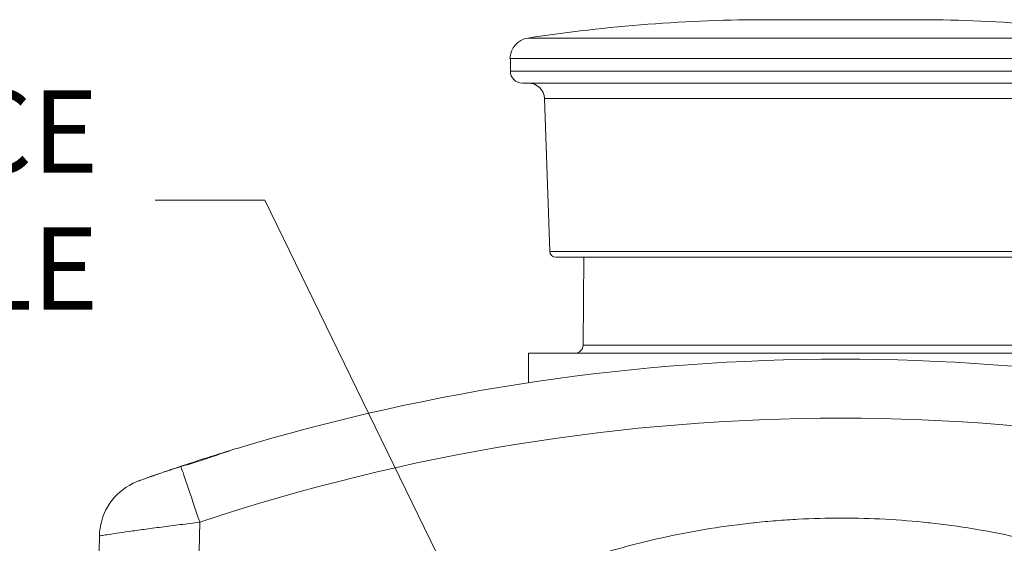
# Model space of a CAD drawing. Units: inches. Extents: x 0.1 to 10.9, y 0.1 to 8.4.
# Drawn here: x 5.1 to 5.6, y 2.5 to 2.8 of the extents above; entities that cross this region are included whole.
import ezdxf

# ---------------------------------------------------------------- set-up
doc = ezdxf.new("R2010")
doc.units = ezdxf.units.IN
doc.header["$MEASUREMENT"] = 0
for name, color, linetype, lineweight in [('Symbol (ANSI)', 7, 'Continuous', 5), ('Visible (ANSI)', 7, 'Continuous', 5), ('Visible Narrow (ANSI)', 7, 'Continuous', 5)]:
    doc.layers.add(name, color=color, linetype=linetype, lineweight=lineweight)
doc.styles.add('Note Text (ANSI)', font='tahoma.ttf')
doc.dimstyles.new('Default (ANSI)$7', dxfattribs={"dimtxt": 0.0449999980628491, "dimasz": 0.0599999986588955, "dimexe": 0.0625, "dimexo": 0.001, "dimgap": 0.031, "dimtad": 0, "dimtih": 1, "dimtoh": 1, "dimrnd": 1e-08, "dimzin": 4, "dimdsep": 46, "dimtxsty": 'Note Text (ANSI)', "dimblk": 'Filled-1', "dimcen": 0.09, "dimdle": 0.3939999999999999, "dimclrd": 256, "dimclre": 256, "dimclrt": 256, "dimadec": 0, "dimazin": 1, "dimtfac": 2.666666984558105, "dimtofl": 0, "dimtmove": 0, "dimatfit": 3, "dimldrblk": 'Filled-1', "dimfxl": 1, "dimtolj": 1, "dimtzin": 4, "dimlwd": -1, "dimlwe": -1, "dimarcsym": 0})

# ---------------------------------------------------------------- blocks, each defined once
blk = doc.blocks.new('Filled-1')
at = {"color": 0}
for p, q in [((0, 0), (-0.9999999999999998, 0.1666666666666666)), ((-0.9999999999999998, 0.1666666666666666), (-0.9999999999999998, -0.1666666666666666)), ((-0.9999999999999998, 0), (0, 0)), ((-0.9999999999999998, -0.1666666666666666), (0, 0))]:
    blk.add_line(p, q, dxfattribs=at)
at = {"color": 0, "flags": 128}
blk.add_lwpolyline([(-0.9999999999999998, -0.1666666666666666), (0, 0), (-0.9999999999999998, 0.1666666666666666), (-0.9999999999999998, -0.1666666666666666)], dxfattribs=at)
at = {"color": 0}
blk.add_solid([(-0.9999999999999998, -0.1666666666666666), (0, 0), (-0.9999999999999998, 0.1666666666666666), (-0.9999999999999998, -0.1666666666666666)], dxfattribs=at)

msp = doc.modelspace()

# ---------------------------------------------------------------- linework, layer by layer
at = {"layer": 'Visible (ANSI)'}
for p, q in [((5.53936221709034, 2.809839427839818), (5.460611570198675, 2.809839427839816)), ((5.319299344458548, 2.788620677839758), (5.680674442830467, 2.788620677839765)), ((5.319518143644507, 2.78174310674436), (5.319518143644507, 2.788620677839753)), ((5.673893143644508, 2.77518060674436), (5.326080643644506, 2.77518060674436)), ((5.341067284393212, 2.683191092770806), (5.338149832736941, 2.766735977340509)), ((5.655627251744647, 2.680024356744362), (5.34434653554437, 2.680024356744362)), ((5.359643206410164, 2.680024356744362), (5.359222959533282, 2.631868834401556)), ((5.329361893644507, 2.627532012994362), (5.670611893644507, 2.627532012994362)), ((5.329361893644507, 2.627532012994362), (5.329361893644507, 2.611399296281605)), ((5.399043651839304, 2.619767319251619), (5.399043651839304, 2.619769296209473)), ((5.46456867982246, 2.62369921421324), (5.46456867982246, 2.623699994799786)), ((5.476909869397978, 2.62401659041572), (5.476909869397978, 2.624016979030844)), ((5.511398090486415, 2.62419349482797), (5.511398090486415, 2.624193604099024)), ((5.555435145268271, 2.622898988614965), (5.555435145268271, 2.622900421096812)), ((5.580684863461816, 2.621386725044345), (5.580684863461816, 2.621388683454253)), ((5.349537103425426, 2.614270767113962), (5.349537103425426, 2.614271458881838)), ((5.368017861251709, 2.616579029678743), (5.368017861251709, 2.616580340391325)), ((5.380862178058738, 2.618003024345787), (5.380862178058738, 2.61800469623572)), ((5.262792836735621, 2.599280124642255), (5.262792836735621, 2.599281579932844)), ((5.262926035350476, 2.599308478030101), (5.262926035350476, 2.599309929228764)), ((5.263021266553315, 2.599328739267534), (5.263021266553315, 2.599330187535009)), ((5.280359317099075, 2.602876284112803), (5.280359317099075, 2.602877147424043)), ((5.092233734123237, 2.366242216079208), (5.095049269569271, 2.527544133752309))]:
    msp.add_line(p, q, dxfattribs=at)
for centre, radius, start, end in [((5.460611570198691, 1.945273316610254), 0.864566111229562, 90.00000000000111, 98.75122101344674), ((5.539362217090356, 1.945273316610256), 0.8645661112295616, 81.24877898655544, 90.00000000000104), ((5.330826871901794, 2.788378540976649), 0.011530070217272, 98.75122101344722, 178.7966733936956), ((5.326080643644506, 2.78174310674436), 0.0065625, 180, 270), ((5.329405163000523, 2.766430606744361), 0.00875, 2.000000000000494, 90), ((5.34434653554437, 2.68330560674436), 0.00328125, 182.0000000000003, 270), ((5.354848126119877, 2.631907012994362), 0.004375, 270, 359.4999999999994), ((5.499986893644509, 1.485157012994173), 1.139093750000008, 73.17732144582975, 106.8226785541715), ((5.127856772066587, 2.526971476666088), 0.0328125, 119.7279353324512, 179.0000000000008)]:
    msp.add_arc(centre, radius, start, end, dxfattribs=at)
for points, knots in [([(5.170317443751883, 2.575501955676132), (5.168887001061801, 2.575069546393934), (5.167406120634461, 2.574618860833271), (5.160736684619512, 2.572572718093115), (5.155170971588287, 2.570820970024167), (5.144777311973794, 2.567465053017329), (5.139223301363363, 2.565626077528595), (5.128988991392565, 2.562154842823419), (5.124308264496356, 2.560524647743064), (5.119274658242523, 2.558746674290707), (5.117997713910485, 2.558292793602265), (5.116819326015436, 2.557871880238187)], [3.458296098851083, 3.458296098851083, 3.458296098851083, 3.458296098851083, 3.514157632373115, 3.514157632373115, 3.703923816662191, 3.703923816662191, 3.894623579689417, 3.894623579689417, 4.085323342716645, 4.085323342716645, 4.153949062052181, 4.153949062052181, 4.153949062052181, 4.153949062052181]), ([(5.139560203826539, 2.56550937869431), (5.140358006532667, 2.565749828981787), (5.141161423747822, 2.565991746327556), (5.143457663408971, 2.566686266810523), (5.144958283385891, 2.567144053354287), (5.147205751255, 2.567843352331865), (5.147947099829216, 2.568076168971733), (5.149127431448662, 2.568450702292771), (5.149566212944804, 2.568590776822599), (5.150391166609235, 2.568855755574984), (5.150777337158214, 2.568980465311998), (5.151641733687625, 2.569261104563739), (5.152119747719098, 2.569417324678683), (5.153517768341795, 2.569877090887143), (5.154435669287577, 2.57018265359974), (5.157287258951523, 2.571141253446857), (5.159205371031605, 2.571800181866042), (5.164283094063129, 2.573544845734482), (5.167387674347049, 2.574615781676741), (5.170320931298275, 2.575502548244708)], [0, 0, 0, 0, 0.0299586099345355, 0.0299586099345355, 0.0851368170671376, 0.0851368170671376, 0.1122494893010835, 0.1122494893010835, 0.1282946565434049, 0.1282946565434049, 0.142428889075816, 0.142428889075816, 0.159956149311278, 0.159956149311278, 0.193764581564558, 0.193764581564558, 0.2654771070867214, 0.2654771070867214, 0.3870095137634492, 0.3870095137634492, 0.3870095137634492, 0.3870095137634492]), ([(5.111585639919683, 2.55546551841007), (5.11272783538862, 2.556117753476036), (5.114228902707633, 2.556776565890509), (5.117917549129097, 2.55822469297116), (5.120097393646831, 2.559013056907595), (5.123129492858848, 2.560083963662049), (5.123731579200883, 2.560295330842134), (5.124482201004936, 2.560557355842518), (5.124617671852957, 2.560604586739759), (5.129151689529858, 2.562183299496254), (5.134192857428298, 2.563891710583475), (5.139560203826538, 2.56550937869431)], [0, 0, 0, 0, 0.1160863606929829, 0.1160863606929829, 0.2347436548621186, 0.2347436548621186, 0.2632729390817349, 0.2632729390817349, 0.2695192254919163, 0.2695192254919163, 0.4713475255757721, 0.4713475255757721, 0.4713475255757721, 0.4713475255757721]), ([(5.116819326015436, 2.557871880238187), (5.115631475721205, 2.557447586959658), (5.114564818111209, 2.556989110603138), (5.112856618299271, 2.55616725922859), (5.112175256269653, 2.555807607267251), (5.111589546078722, 2.555478327183923)], [3.891723119061725, 3.891723119061725, 3.891723119061725, 3.891723119061725, 3.961984170261548, 3.961984170261548, 4.020219454208133, 4.020219454208133, 4.020219454208133, 4.020219454208133])]:
    msp.add_open_spline(points, degree=3, knots=knots, dxfattribs=at)
at = {"layer": 'Visible Narrow (ANSI)'}
for p, q in [((5.329072635723547, 2.799774381210968), (5.670901151565468, 2.799774381210973)), ((5.319518143644507, 2.78174310674436), (5.680455643644507, 2.78174310674436)), ((5.661823954552074, 2.766735977340509), (5.338149832736941, 2.766735977340509)), ((5.341067284393212, 2.683191092770806), (5.658906502895802, 2.683191092770806)), ((5.359222959533282, 2.631868834401556), (5.640750827755732, 2.631868834401556)), ((5.149861094001125, 2.535143853577855), (5.147538401202369, 2.402076872257069))]:
    msp.add_line(p, q, dxfattribs=at)
msp.add_arc((5.499986893644509, 1.485729670080388), 1.106281250000007, 71.54927577205031, 108.4507242279497, dxfattribs=at)
msp.add_ellipse((5.149861094001125, 2.534571196491643), major_axis=(-0.0103847939217972, 0.0311258126231554), ratio=0.0055242510094946, start_param=4.728945023042784, end_param=6.171470576630586, dxfattribs=at)
for points, knots in [([(5.149861094001125, 2.535143853577855), (5.146258233812488, 2.534698885967684), (5.142717205606627, 2.534254555722033), (5.137494300433801, 2.533589223124251), (5.135768213809615, 2.533367645898904), (5.132346406415195, 2.53292500859976), (5.130641187887123, 2.532702692480869), (5.125666603240116, 2.532049089717509), (5.122526628177372, 2.531629763385883), (5.118075522850868, 2.531026017162576), (5.116635269159806, 2.530829007189244), (5.113844501720659, 2.530443976994686), (5.112496445302165, 2.530256271853783), (5.108681628854466, 2.529720179947209), (5.106408530811874, 2.529393956479951), (5.102402187008887, 2.528805721886199), (5.100664405744419, 2.528542795832979), (5.097898415662846, 2.528107952892709), (5.096845284774992, 2.527932474472754), (5.095415071520486, 2.527668610152669), (5.095049933101361, 2.527582147480348), (5.095049269569271, 2.527544133752309)], [0, 0, 0, 0, 0.1249999999999992, 0.1249999999999992, 0.1874999999999994, 0.1874999999999994, 0.2499999999999996, 0.2499999999999996, 0.3749999999999993, 0.3749999999999993, 0.4374999999999994, 0.4374999999999994, 0.4999999999999995, 0.4999999999999995, 0.6249999999999997, 0.6249999999999997, 0.75, 0.75, 0.8749999999999998, 0.8749999999999998, 1, 1, 1, 1]), ([(5.147538401202369, 2.402076872257069), (5.154432875368796, 2.406118469194635), (5.161328546354353, 2.41015802937661), (5.168224020789806, 2.414197922638209), (5.175116668396706, 2.41823615972869), (5.182009119622308, 2.422274729625951), (5.188900029637164, 2.426315926209991), (5.195792352709981, 2.43035795148647), (5.20268315061695, 2.434402574534798), (5.209570931313106, 2.438452336429338), (5.213019705667012, 2.440480088992528), (5.216467840106603, 2.442509258054581), (5.219915092435571, 2.444539684137005), (5.220775862572962, 2.44504667636477), (5.22163657771271, 2.445553746963899), (5.222497146510631, 2.446061029444829), (5.223357737836908, 2.446568325205625), (5.224218182813403, 2.447075832865329), (5.225078244124171, 2.447584004045118), (5.226792712031963, 2.448597005291081), (5.22850565538738, 2.449612643137065), (5.230217897079588, 2.450629693567897), (5.233660110257883, 2.452674325708291), (5.237099253577077, 2.454724671908733), (5.240539195919893, 2.456773461650029), (5.243973148204261, 2.458818683782022), (5.247407895917509, 2.460862356886961), (5.250847657263733, 2.46289703623051), (5.257716216548502, 2.466959909869121), (5.264604736953335, 2.470986993222195), (5.271545534739169, 2.4749207786518), (5.278477360426431, 2.47884947903042), (5.285465245287311, 2.482687530398723), (5.292533562354416, 2.486376178820943), (5.296056593743881, 2.488214696257672), (5.299599612899376, 2.490016083112989), (5.303165912467353, 2.491772422861595), (5.306726925966487, 2.493526159314368), (5.310311152139855, 2.495234978946509), (5.313920247137346, 2.496894691615294), (5.313985141828601, 2.496924534703738), (5.314050044560389, 2.496954361914955), (5.314114955331262, 2.496984173248865), (5.321269658625434, 2.50027008783689), (5.328508669307209, 2.503357950505712), (5.335825595193464, 2.506248291876608), (5.343226128996151, 2.509171660153004), (5.350706371261079, 2.511892962731272), (5.358261469775698, 2.514410667551834), (5.358420810790318, 2.514463767275134), (5.358580185077205, 2.514516776478548), (5.358739592558686, 2.514569695143187), (5.366181793636518, 2.517040290245458), (5.373677836023277, 2.5193079466168), (5.38122972529105, 2.52137729953014), (5.385108565301242, 2.522440171162767), (5.389002155144108, 2.523450710851306), (5.392914410889511, 2.524410211570915), (5.396839506496774, 2.525372861332278), (5.400783362430082, 2.526284129274317), (5.404731795863406, 2.527140502983054), (5.404825248144608, 2.527160771800544), (5.404918703004024, 2.5271810098666), (5.405012160439261, 2.527201217192601), (5.412842085010661, 2.52889420007812), (5.420696937792842, 2.530372717577961), (5.42857437388213, 2.531641534945348), (5.436432345635396, 2.532907217195254), (5.444312799063703, 2.533964230239583), (5.452217362373249, 2.534814170688451), (5.452352741444413, 2.534828727362108), (5.452488136120728, 2.534843224134465), (5.452623546434527, 2.534857660989374), (5.456640790983945, 2.535285962018013), (5.460671821213137, 2.535661540064273), (5.464704154557211, 2.535982852767916), (5.468721624388598, 2.536302981086481), (5.472740359454967, 2.536569240049633), (5.476764361540809, 2.536781805704122), (5.484482995015047, 2.537189538190645), (5.492221043232436, 2.537399833366943), (5.499984802359199, 2.537407294998863), (5.500262364696087, 2.537407561759843), (5.500539913805545, 2.537407569001114), (5.500817449584688, 2.537407316695424), (5.516549106977034, 2.537393015164102), (5.532237901952917, 2.536544686857665), (5.547882780515413, 2.534860423588654), (5.548140151201195, 2.534832716119345), (5.548397485789466, 2.534804784763826), (5.548654784285056, 2.534776629645843), (5.556617687088793, 2.53390528188529), (5.564546016260956, 2.532819607612581), (5.572439072798353, 2.531520955550755), (5.580067782195708, 2.53026579677405), (5.587663545777411, 2.528811683234449), (5.595227201840063, 2.527158174718373), (5.595529173291693, 2.527092160034103), (5.59583107575074, 2.527025830707724), (5.59613291166021, 2.526959186311338), (5.60403320030405, 2.525214828031121), (5.611887907743618, 2.523255424673759), (5.619647731848981, 2.521101259713898), (5.626948699425478, 2.519074475560955), (5.634165749860987, 2.5168751631265), (5.641345187027995, 2.514488610892118), (5.641774833766691, 2.514345789893706), (5.642204258093172, 2.514202316288546), (5.642633463269174, 2.514058189628573), (5.650176982222337, 2.511525083664423), (5.657652784672007, 2.508790284876884), (5.665059236084486, 2.505854513712213), (5.672043366862842, 2.503086142111903), (5.678965832797117, 2.500139105727543), (5.685823538791409, 2.496999371232103), (5.68619110936573, 2.496831082592628), (5.686558454948102, 2.496662239922845), (5.686925570244508, 2.496492843267134), (5.693821380896222, 2.493310934819686), (5.700635682490199, 2.489933076153302), (5.707356147012029, 2.486409259185371), (5.707645428222625, 2.486257577105198), (5.707934558780187, 2.486105625932354), (5.708223540150276, 2.485953407739036), (5.715005467005857, 2.482381092150484), (5.721705415624063, 2.478661856978193), (5.728365057660847, 2.474870577493792), (5.728598900966566, 2.474737452421504), (5.728832696150957, 2.474604240981959), (5.729066445177942, 2.47447094691752), (5.735773309559582, 2.47064639532643), (5.742442173075271, 2.466753855013845), (5.749100957853628, 2.462843365490909), (5.749292691060552, 2.462730766762788), (5.749484413803753, 2.462618149150263), (5.749676126655049, 2.462505513764916), (5.756374540350977, 2.458570052982014), (5.763060873459463, 2.454612898791403), (5.769747033507763, 2.45065542499851), (5.769901166728043, 2.450564195028622), (5.770055300848272, 2.450472965950883), (5.770209435995187, 2.45038173803305), (5.777049521259976, 2.446333299056064), (5.783891631626945, 2.442287143837674), (5.790739578045407, 2.438251833999679), (5.79758661476183, 2.434217060224519), (5.804439484141807, 2.430193129843984), (5.81129483019156, 2.426173253207969), (5.825004201583706, 2.418134274379792), (5.838723478875047, 2.410111507102404), (5.852435400609516, 2.402076040242308)], [0, 0, 0, 0, 0.0312564068472815, 0.0312564068472815, 0.0312564068472815, 0.0624999999999995, 0.0624999999999995, 0.0624999999999995, 0.0937499999999994, 0.0937499999999994, 0.0937499999999994, 0.1093971588329931, 0.1093971588329931, 0.1093971588329931, 0.1133042145902028, 0.1133042145902028, 0.1133042145902028, 0.1172113726280634, 0.1172113726280634, 0.1172113726280634, 0.1249999999999992, 0.1249999999999992, 0.1249999999999992, 0.1406579038476608, 0.1406579038476608, 0.1406579038476608, 0.1562885421920277, 0.1562885421920277, 0.1562885421920277, 0.1874999999999993, 0.1874999999999993, 0.1874999999999993, 0.218671111973877, 0.218671111973877, 0.218671111973877, 0.2342075975171689, 0.2342075975171689, 0.2342075975171689, 0.2497210544475874, 0.2497210544475874, 0.2497210544475874, 0.2499999999999994, 0.2499999999999994, 0.2499999999999994, 0.2807464021132958, 0.2807464021132958, 0.2807464021132958, 0.3118441324562965, 0.3118441324562965, 0.3118441324562965, 0.3124999999999995, 0.3124999999999995, 0.3124999999999995, 0.3431202575643563, 0.3431202575643563, 0.3431202575643563, 0.3588475909443409, 0.3588475909443409, 0.3588475909443409, 0.3746265407832452, 0.3746265407832452, 0.3746265407832452, 0.3749999999999996, 0.3749999999999996, 0.3749999999999996, 0.4062886555281468, 0.4062886555281468, 0.4062886555281468, 0.4375, 0.4375, 0.4375, 0.438034547280964, 0.438034547280964, 0.438034547280964, 0.4538930671428462, 0.4538930671428462, 0.4538930671428462, 0.4696931311948762, 0.4696931311948762, 0.4696931311948762, 0.5, 0.5, 0.5, 0.501083501586285, 0.501083501586285, 0.501083501586285, 0.5625000000000001, 0.5625000000000001, 0.5625000000000001, 0.5635103502083442, 0.5635103502083442, 0.5635103502083442, 0.5947787821838292, 0.5947787821838292, 0.5947787821838292, 0.6250000000000006, 0.6250000000000006, 0.6250000000000006, 0.6262065520878226, 0.6262065520878226, 0.6262065520878226, 0.6577869885387653, 0.6577869885387653, 0.6577869885387653, 0.6875000000000006, 0.6875000000000006, 0.6875000000000006, 0.6892781475308031, 0.6892781475308031, 0.6892781475308031, 0.7205300763287318, 0.7205300763287318, 0.7205300763287318, 0.7500000000000006, 0.7500000000000006, 0.7500000000000006, 0.7515795773073429, 0.7515795773073429, 0.7515795773073429, 0.7812500000000006, 0.7812500000000006, 0.7812500000000006, 0.7825271581142192, 0.7825271581142192, 0.7825271581142192, 0.8125000000000003, 0.8125000000000003, 0.8125000000000003, 0.8135524512263124, 0.8135524512263124, 0.8135524512263124, 0.8437500000000003, 0.8437500000000003, 0.8437500000000003, 0.8446195089359918, 0.8446195089359918, 0.8446195089359918, 0.8750000000000003, 0.8750000000000003, 0.8750000000000003, 0.8757003486137842, 0.8757003486137842, 0.8757003486137842, 0.9067798546785695, 0.9067798546785695, 0.9067798546785695, 0.9378552320472086, 0.9378552320472086, 0.9378552320472086, 1, 1, 1, 1])]:
    msp.add_open_spline(points, degree=3, knots=knots, dxfattribs=at)

# ---------------------------------------------------------------- texts
at = {"layer": 'Symbol (ANSI)', "insert": (5.094499196794116, 2.711254322160049), "char_height": 0.0449999990895039, "width": 0.633464319499459, "attachment_point": 6, "style": 'Note Text (ANSI)'}
msp.add_mtext('{\\A1;M20 CLEARANCE HOLE}', dxfattribs=at)

# ---------------------------------------------------------------- leaders
at = {"layer": 'Symbol (ANSI)', "annotation_type": 0, "has_hookline": 1, "hookline_direction": 1, "text_width": 0.6270080464136586}
msp.add_leader([(5.499986893644509, 2.064223072160049), (5.185499195453011, 2.711254322160049), (5.125499196794115, 2.711254322160049)], dimstyle='Default (ANSI)$7', override={"dimtad": 0}, dxfattribs=at)

doc.saveas('drawing.dxf')
